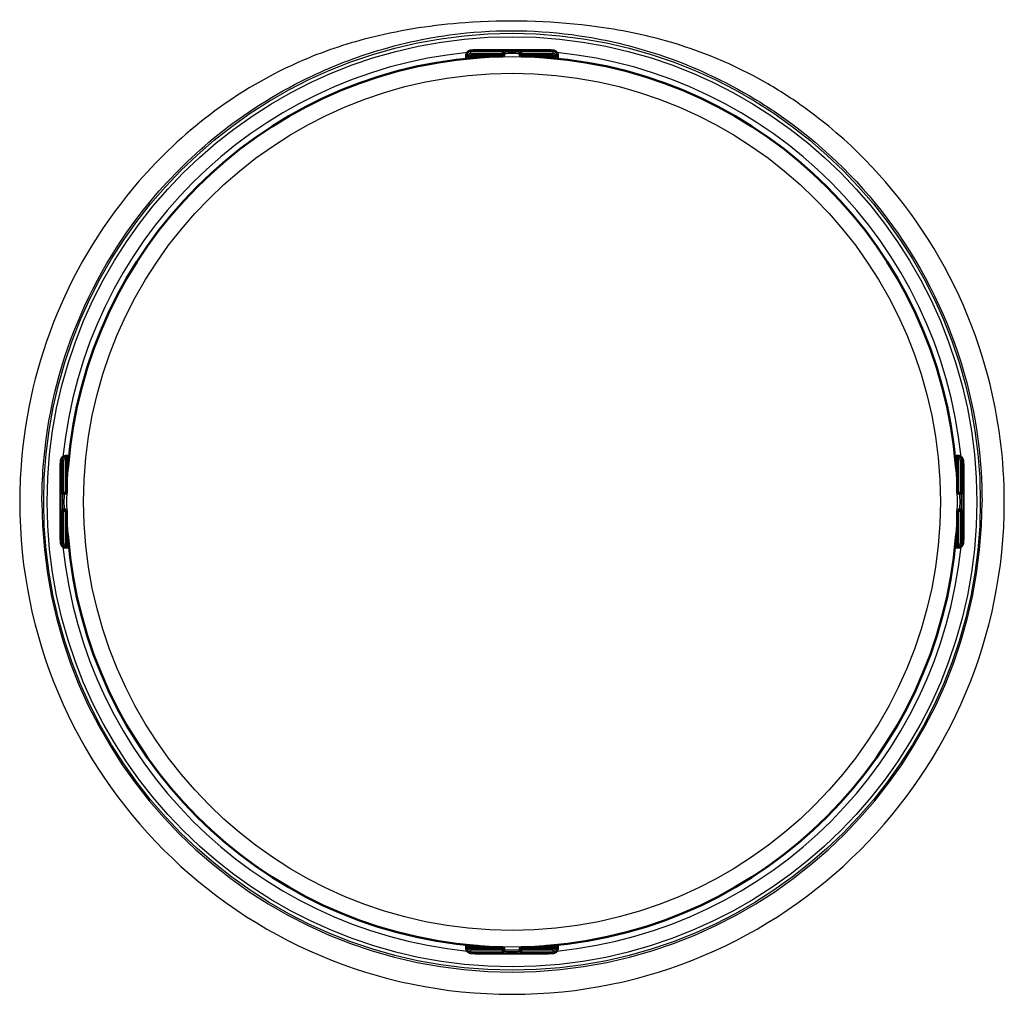
# Paper-space layout 'DT_5' of a CAD drawing. Units: millimetres. Extents: x 0 to 2100, y 0 to 2970.
# Drawn here: x 694 to 819, y 1825 to 1949 of the extents above; entities that cross this region are included whole.
import ezdxf

# ---------------------------------------------------------------- set-up
doc = ezdxf.new("R2010")
doc.units = ezdxf.units.MM
doc.header["$LTSCALE"] = 10
doc.layers.add('Visible Edges(ISO)', color=7, linetype='Continuous', lineweight=50)
doc.layers.add('Visible Tangent Edges(ISO)', color=7, linetype='Continuous', lineweight=25)

psp = doc.layouts.new('DT_5')

# ---------------------------------------------------------------- linework, layer by layer
at = {"layer": 'Visible Edges(ISO)'}
for p, q in [((750.381, 1944.753), (750.381, 1944.654)), ((750.381, 1944.654), (750.381, 1944.327)), ((750.435, 1944.801), (750.435, 1944.854)), ((755.012, 1944.601), (750.635, 1944.601)), ((751.841, 1944.601), (751.841, 1944.46)), ((751.881, 1945.401), (760.543, 1945.401)), ((755.212, 1945.001), (755.212, 1945.121)), ((755.212, 1944.801), (755.212, 1945.001)), ((757.212, 1945.121), (757.212, 1945.001)), ((757.212, 1945.001), (757.212, 1944.801)), ((761.789, 1944.601), (757.412, 1944.601)), ((760.583, 1944.601), (760.583, 1944.46)), ((761.989, 1944.854), (761.989, 1944.801)), ((762.043, 1944.654), (762.043, 1944.753)), ((762.043, 1944.327), (762.043, 1944.654)), ((699.412, 1893.779), (699.36, 1893.779)), ((699.56, 1893.832), (699.46, 1893.832)), ((699.887, 1893.832), (699.56, 1893.832)), ((699.612, 1889.202), (699.612, 1893.579)), ((812.864, 1893.832), (812.537, 1893.832)), ((812.812, 1889.202), (812.812, 1893.579)), ((812.964, 1893.832), (812.864, 1893.832)), ((813.012, 1893.779), (813.064, 1893.779)), ((698.813, 1892.332), (698.813, 1883.671)), ((699.754, 1892.373), (699.612, 1892.373)), ((812.812, 1892.373), (812.67, 1892.373)), ((813.611, 1892.332), (813.611, 1883.671)), ((699.092, 1889.002), (699.212, 1889.002)), ((699.212, 1889.002), (699.412, 1889.002)), ((813.012, 1889.002), (813.211, 1889.002)), ((813.211, 1889.002), (813.332, 1889.002)), ((699.212, 1887.002), (699.092, 1887.002)), ((699.412, 1887.002), (699.212, 1887.002)), ((813.211, 1887.002), (813.012, 1887.002)), ((813.332, 1887.002), (813.211, 1887.002)), ((699.612, 1882.425), (699.612, 1886.802)), ((812.812, 1882.425), (812.812, 1886.802)), ((699.754, 1883.63), (699.612, 1883.63)), ((812.812, 1883.63), (812.67, 1883.63)), ((699.36, 1882.225), (699.412, 1882.225)), ((699.46, 1882.171), (699.56, 1882.171)), ((699.56, 1882.171), (699.887, 1882.171)), ((812.537, 1882.171), (812.864, 1882.171)), ((812.864, 1882.171), (812.964, 1882.171)), ((813.064, 1882.225), (813.012, 1882.225)), ((750.381, 1831.677), (750.381, 1831.349)), ((750.381, 1831.349), (750.381, 1831.25)), ((750.435, 1831.202), (750.435, 1831.15)), ((755.012, 1831.402), (750.635, 1831.402)), ((751.841, 1831.544), (751.841, 1831.402)), ((751.881, 1830.603), (760.543, 1830.603)), ((755.212, 1831.002), (755.212, 1831.202)), ((755.212, 1830.882), (755.212, 1831.002)), ((757.212, 1831.202), (757.212, 1831.002)), ((757.212, 1831.002), (757.212, 1830.882)), ((761.789, 1831.402), (757.412, 1831.402)), ((760.583, 1831.544), (760.583, 1831.402)), ((761.989, 1831.15), (761.989, 1831.202)), ((762.043, 1831.349), (762.043, 1831.677)), ((762.043, 1831.25), (762.043, 1831.349))]:
    psp.add_line(p, q, dxfattribs=at)
for centre, radius, start, end in [((756.212, 1888.002), 56.626, 94.54627, 175.45373), ((750.635, 1944.801), 0.2, 180, 270), ((755.012, 1944.801), 0.2, 270, 0), ((757.412, 1944.801), 0.2, 180, 270), ((756.212, 1888.002), 56.626, 4.54627, 85.45373), ((761.789, 1944.801), 0.2, 270, 0), ((699.412, 1893.579), 0.2, 0, 90), ((813.012, 1893.579), 0.2, 90, 180), ((699.412, 1889.202), 0.2, 270, 0), ((813.012, 1889.202), 0.2, 180, 270), ((699.412, 1886.802), 0.2, 0, 90), ((813.012, 1886.802), 0.2, 90, 180), ((756.212, 1888.002), 56.626, 184.54627, 265.45373), ((756.212, 1888.002), 56.626, 274.54627, 355.45373), ((699.412, 1882.425), 0.2, 270, 0), ((813.012, 1882.425), 0.2, 180, 270), ((750.635, 1831.202), 0.2, 90, 180), ((755.012, 1831.202), 0.2, 0, 90), ((757.412, 1831.202), 0.2, 90, 180), ((761.789, 1831.202), 0.2, 0, 90)]:
    psp.add_arc(centre, radius, start, end, dxfattribs=at)
for centre, major_axis, ratio, start_param, end_param in [((750.981, 1944.654), (-0.6, 0), 0.9986295, 5.7595865, 6.2831853), ((750.635, 1944.854), (-0.2, 0), 0.9986295, 5.7595865, 6.2831853), ((761.789, 1944.854), (0.173, 0.1), 0.9993145, 5.7595865, 6.2831853), ((761.443, 1944.654), (0.6, 0), 0.9986295, 0, 0.5235988), ((699.56, 1893.232), (0, 0.6), 0.9986295, 0, 0.5235988), ((699.36, 1893.579), (-0.1, 0.173), 0.9993145, 5.7595865, 6.2831853), ((812.864, 1893.232), (0, 0.6), 0.9986295, 5.7595865, 6.2831853), ((813.064, 1893.579), (0, 0.2), 0.9986295, 5.7595865, 6.2831853), ((699.36, 1882.425), (0, -0.2), 0.9986295, 5.7595865, 6.2831853), ((699.56, 1882.771), (0, -0.6), 0.9986295, 5.7595865, 6.2831853), ((812.864, 1882.771), (0, -0.6), 0.9986295, 0, 0.5235988), ((813.064, 1882.425), (0.1, -0.173), 0.9993145, 5.7595865, 6.2831853), ((750.981, 1831.349), (-0.6, 0), 0.9986295, 0, 0.5235988), ((750.635, 1831.15), (-0.173, -0.1), 0.9993145, 5.7595865, 6.2831853), ((761.443, 1831.349), (0.6, 0), 0.9986295, 5.7595865, 6.2831853), ((761.789, 1831.15), (0.2, 0), 0.9986295, 5.7595865, 6.2831853)]:
    psp.add_ellipse(centre, major_axis=major_axis, ratio=ratio, start_param=start_param, end_param=end_param, dxfattribs=at)
for points, knots in [([(750.381, 1944.753), (750.381, 1944.819), (750.392, 1944.885), (750.434, 1945.007), (750.464, 1945.065), (750.541, 1945.167), (750.588, 1945.213), (750.664, 1945.266), (750.69, 1945.281), (750.737, 1945.305), (750.76, 1945.314), (750.815, 1945.335), (750.847, 1945.344), (750.9, 1945.356), (750.923, 1945.359), (750.995, 1945.37), (751.045, 1945.375), (751.162, 1945.383), (751.229, 1945.387), (751.4, 1945.394), (751.513, 1945.397), (751.711, 1945.4), (751.797, 1945.401), (751.881, 1945.401)], [0, 0, 0, 0, 0.0196573, 0.0196573, 0.03895142, 0.03895142, 0.05823465, 0.05823465, 0.06738272, 0.06738272, 0.07529659, 0.07529659, 0.08790625, 0.08790625, 0.09967294, 0.09967294, 0.12689063, 0.12689063, 0.15433077, 0.15433077, 0.19062796, 0.19062796, 0.21603617, 0.21603617, 0.21603617, 0.21603617]), ([(751.723, 1944.449), (751.765, 1944.453), (751.806, 1944.456), (751.884, 1944.464), (751.921, 1944.467), (751.987, 1944.475), (752.015, 1944.479), (752.059, 1944.485), (752.076, 1944.488), (752.087, 1944.49), (752.089, 1944.491), (752.09, 1944.491), (752.09, 1944.491), (752.09, 1944.491)], [0, 0, 0, 0, 0.012563017, 0.012563017, 0.025126033, 0.025126033, 0.037514539, 0.037514539, 0.049084071, 0.049084071, 0.052984347, 0.052984347, 0.053534846, 0.053534846, 0.053534846, 0.053534846]), ([(760.334, 1944.491), (760.334, 1944.491), (760.335, 1944.491), (760.341, 1944.489), (760.348, 1944.488), (760.371, 1944.484), (760.39, 1944.481), (760.438, 1944.475), (760.468, 1944.471), (760.537, 1944.464), (760.576, 1944.46), (760.643, 1944.454), (760.672, 1944.452), (760.7, 1944.449)], [0.019765287, 0.019765287, 0.019765287, 0.019765287, 0.022905793, 0.022905793, 0.029801543, 0.029801543, 0.040160222, 0.040160222, 0.052161782, 0.052161782, 0.064649813, 0.064649813, 0.073300466, 0.073300466, 0.073300466, 0.073300466]), ([(760.543, 1945.401), (760.647, 1945.401), (760.752, 1945.4), (760.948, 1945.396), (761.041, 1945.393), (761.209, 1945.386), (761.285, 1945.382), (761.388, 1945.374), (761.422, 1945.37), (761.481, 1945.363), (761.506, 1945.359), (761.554, 1945.349), (761.575, 1945.344), (761.633, 1945.327), (761.673, 1945.312), (761.744, 1945.275), (761.776, 1945.255), (761.846, 1945.202), (761.882, 1945.166), (761.952, 1945.077), (761.983, 1945.021), (762.027, 1944.903), (762.04, 1944.838), (762.042, 1944.767), (762.043, 1944.76), (762.043, 1944.753)], [0, 0, 0, 0, 0.03125424, 0.03125424, 0.06205631, 0.06205631, 0.09385377, 0.09385377, 0.11215263, 0.11215263, 0.12586969, 0.12586969, 0.1351267, 0.1351267, 0.14902565, 0.14902565, 0.16060251, 0.16060251, 0.17588251, 0.17588251, 0.19469409, 0.19469409, 0.2139782, 0.2139782, 0.21605307, 0.21605307, 0.21605307, 0.21605307]), ([(698.813, 1892.332), (698.813, 1892.436), (698.814, 1892.542), (698.818, 1892.738), (698.82, 1892.831), (698.827, 1892.999), (698.831, 1893.075), (698.84, 1893.178), (698.843, 1893.212), (698.851, 1893.271), (698.855, 1893.296), (698.865, 1893.344), (698.87, 1893.365), (698.887, 1893.423), (698.902, 1893.463), (698.938, 1893.534), (698.958, 1893.566), (699.012, 1893.636), (699.048, 1893.672), (699.137, 1893.742), (699.192, 1893.773), (699.311, 1893.817), (699.375, 1893.83), (699.446, 1893.832), (699.453, 1893.832), (699.46, 1893.832)], [0, 0, 0, 0, 0.03125424, 0.03125424, 0.06205631, 0.06205631, 0.09385377, 0.09385377, 0.11215263, 0.11215263, 0.12586969, 0.12586969, 0.1351267, 0.1351267, 0.14902565, 0.14902565, 0.16060251, 0.16060251, 0.17588251, 0.17588251, 0.19469409, 0.19469409, 0.2139782, 0.2139782, 0.21605307, 0.21605307, 0.21605307, 0.21605307]), ([(812.964, 1893.832), (813.029, 1893.832), (813.095, 1893.821), (813.218, 1893.78), (813.276, 1893.749), (813.378, 1893.672), (813.423, 1893.625), (813.476, 1893.549), (813.491, 1893.524), (813.515, 1893.476), (813.525, 1893.454), (813.545, 1893.398), (813.554, 1893.366), (813.566, 1893.313), (813.57, 1893.291), (813.58, 1893.218), (813.585, 1893.169), (813.594, 1893.052), (813.597, 1892.985), (813.604, 1892.813), (813.607, 1892.701), (813.61, 1892.502), (813.611, 1892.417), (813.611, 1892.332)], [0, 0, 0, 0, 0.0196573, 0.0196573, 0.03895142, 0.03895142, 0.05823465, 0.05823465, 0.06738272, 0.06738272, 0.07529659, 0.07529659, 0.08790625, 0.08790625, 0.09967294, 0.09967294, 0.12689063, 0.12689063, 0.15433077, 0.15433077, 0.19062796, 0.19062796, 0.21603617, 0.21603617, 0.21603617, 0.21603617]), ([(699.722, 1892.124), (699.722, 1892.124), (699.723, 1892.125), (699.724, 1892.131), (699.726, 1892.138), (699.73, 1892.161), (699.732, 1892.18), (699.739, 1892.228), (699.742, 1892.258), (699.75, 1892.327), (699.753, 1892.366), (699.759, 1892.433), (699.762, 1892.462), (699.764, 1892.49)], [0.019765287, 0.019765287, 0.019765287, 0.019765287, 0.022905793, 0.022905793, 0.029801543, 0.029801543, 0.040160222, 0.040160222, 0.052161782, 0.052161782, 0.064649813, 0.064649813, 0.073300466, 0.073300466, 0.073300466, 0.073300466]), ([(812.66, 1892.49), (812.663, 1892.449), (812.667, 1892.408), (812.674, 1892.329), (812.678, 1892.292), (812.685, 1892.227), (812.689, 1892.198), (812.695, 1892.154), (812.698, 1892.138), (812.701, 1892.126), (812.701, 1892.124), (812.701, 1892.124), (812.701, 1892.124), (812.701, 1892.124)], [0, 0, 0, 0, 0.012563017, 0.012563017, 0.025126033, 0.025126033, 0.037514539, 0.037514539, 0.049084071, 0.049084071, 0.052984347, 0.052984347, 0.053534846, 0.053534846, 0.053534846, 0.053534846]), ([(699.46, 1882.171), (699.395, 1882.171), (699.329, 1882.182), (699.206, 1882.223), (699.148, 1882.254), (699.046, 1882.331), (699.001, 1882.378), (698.948, 1882.454), (698.933, 1882.479), (698.909, 1882.527), (698.899, 1882.549), (698.878, 1882.605), (698.87, 1882.637), (698.858, 1882.69), (698.854, 1882.712), (698.843, 1882.785), (698.839, 1882.835), (698.83, 1882.951), (698.827, 1883.018), (698.82, 1883.19), (698.817, 1883.302), (698.814, 1883.501), (698.813, 1883.586), (698.813, 1883.671)], [0, 0, 0, 0, 0.0196573, 0.0196573, 0.03895142, 0.03895142, 0.05823465, 0.05823465, 0.06738272, 0.06738272, 0.07529659, 0.07529659, 0.08790625, 0.08790625, 0.09967294, 0.09967294, 0.12689063, 0.12689063, 0.15433077, 0.15433077, 0.19062796, 0.19062796, 0.21603617, 0.21603617, 0.21603617, 0.21603617]), ([(699.764, 1883.513), (699.761, 1883.555), (699.757, 1883.596), (699.75, 1883.674), (699.746, 1883.711), (699.739, 1883.776), (699.735, 1883.805), (699.729, 1883.849), (699.726, 1883.865), (699.723, 1883.877), (699.723, 1883.879), (699.722, 1883.879), (699.722, 1883.879), (699.722, 1883.879)], [0, 0, 0, 0, 0.012563017, 0.012563017, 0.025126033, 0.025126033, 0.037514539, 0.037514539, 0.049084071, 0.049084071, 0.052984347, 0.052984347, 0.053534846, 0.053534846, 0.053534846, 0.053534846]), ([(812.701, 1883.879), (812.701, 1883.879), (812.701, 1883.878), (812.7, 1883.873), (812.698, 1883.865), (812.694, 1883.842), (812.691, 1883.824), (812.685, 1883.776), (812.681, 1883.745), (812.674, 1883.676), (812.67, 1883.638), (812.664, 1883.57), (812.662, 1883.542), (812.66, 1883.513)], [0.019765287, 0.019765287, 0.019765287, 0.019765287, 0.022905793, 0.022905793, 0.029801543, 0.029801543, 0.040160222, 0.040160222, 0.052161782, 0.052161782, 0.064649813, 0.064649813, 0.073300466, 0.073300466, 0.073300466, 0.073300466]), ([(813.611, 1883.671), (813.611, 1883.567), (813.61, 1883.461), (813.606, 1883.265), (813.604, 1883.172), (813.597, 1883.004), (813.592, 1882.928), (813.584, 1882.826), (813.581, 1882.791), (813.573, 1882.732), (813.569, 1882.707), (813.559, 1882.659), (813.554, 1882.638), (813.537, 1882.58), (813.522, 1882.54), (813.486, 1882.469), (813.465, 1882.437), (813.412, 1882.368), (813.376, 1882.331), (813.287, 1882.261), (813.231, 1882.23), (813.113, 1882.186), (813.048, 1882.174), (812.977, 1882.171), (812.971, 1882.171), (812.964, 1882.171)], [0, 0, 0, 0, 0.03125424, 0.03125424, 0.06205631, 0.06205631, 0.09385377, 0.09385377, 0.11215263, 0.11215263, 0.12586969, 0.12586969, 0.1351267, 0.1351267, 0.14902565, 0.14902565, 0.16060251, 0.16060251, 0.17588251, 0.17588251, 0.19469409, 0.19469409, 0.2139782, 0.2139782, 0.21605307, 0.21605307, 0.21605307, 0.21605307]), ([(751.881, 1830.603), (751.777, 1830.603), (751.672, 1830.604), (751.476, 1830.607), (751.382, 1830.61), (751.214, 1830.617), (751.138, 1830.621), (751.036, 1830.63), (751.002, 1830.633), (750.943, 1830.641), (750.917, 1830.645), (750.87, 1830.654), (750.849, 1830.659), (750.791, 1830.676), (750.751, 1830.691), (750.679, 1830.728), (750.647, 1830.748), (750.578, 1830.802), (750.541, 1830.838), (750.472, 1830.926), (750.44, 1830.982), (750.397, 1831.101), (750.384, 1831.165), (750.381, 1831.236), (750.381, 1831.243), (750.381, 1831.25)], [0, 0, 0, 0, 0.03125424, 0.03125424, 0.06205631, 0.06205631, 0.09385377, 0.09385377, 0.11215263, 0.11215263, 0.12586969, 0.12586969, 0.1351267, 0.1351267, 0.14902565, 0.14902565, 0.16060251, 0.16060251, 0.17588251, 0.17588251, 0.19469409, 0.19469409, 0.2139782, 0.2139782, 0.21605307, 0.21605307, 0.21605307, 0.21605307]), ([(752.09, 1831.512), (752.09, 1831.512), (752.089, 1831.512), (752.083, 1831.514), (752.076, 1831.515), (752.053, 1831.519), (752.034, 1831.522), (751.986, 1831.528), (751.955, 1831.532), (751.887, 1831.539), (751.848, 1831.543), (751.78, 1831.549), (751.752, 1831.552), (751.723, 1831.554)], [0.019765287, 0.019765287, 0.019765287, 0.019765287, 0.022905793, 0.022905793, 0.029801543, 0.029801543, 0.040160222, 0.040160222, 0.052161782, 0.052161782, 0.064649813, 0.064649813, 0.073300466, 0.073300466, 0.073300466, 0.073300466]), ([(760.7, 1831.554), (760.659, 1831.551), (760.618, 1831.547), (760.54, 1831.54), (760.503, 1831.536), (760.437, 1831.528), (760.409, 1831.525), (760.365, 1831.518), (760.348, 1831.515), (760.337, 1831.513), (760.335, 1831.512), (760.334, 1831.512), (760.334, 1831.512), (760.334, 1831.512)], [0, 0, 0, 0, 0.012563017, 0.012563017, 0.025126033, 0.025126033, 0.037514539, 0.037514539, 0.049084071, 0.049084071, 0.052984347, 0.052984347, 0.053534846, 0.053534846, 0.053534846, 0.053534846]), ([(762.043, 1831.25), (762.043, 1831.185), (762.032, 1831.118), (761.99, 1830.996), (761.959, 1830.938), (761.883, 1830.836), (761.835, 1830.791), (761.76, 1830.738), (761.734, 1830.723), (761.687, 1830.698), (761.664, 1830.689), (761.609, 1830.668), (761.577, 1830.66), (761.524, 1830.648), (761.501, 1830.644), (761.429, 1830.633), (761.379, 1830.629), (761.262, 1830.62), (761.195, 1830.616), (761.024, 1830.609), (760.911, 1830.606), (760.713, 1830.603), (760.627, 1830.603), (760.543, 1830.603)], [0, 0, 0, 0, 0.0196573, 0.0196573, 0.03895142, 0.03895142, 0.05823465, 0.05823465, 0.06738272, 0.06738272, 0.07529659, 0.07529659, 0.08790625, 0.08790625, 0.09967294, 0.09967294, 0.12689063, 0.12689063, 0.15433077, 0.15433077, 0.19062796, 0.19062796, 0.21603617, 0.21603617, 0.21603617, 0.21603617])]:
    psp.add_open_spline(points, degree=3, knots=knots, dxfattribs=at)
at = {"layer": 'Visible Tangent Edges(ISO)'}
for p, q in [((750.462, 1944.901), (750.462, 1944.954)), ((750.635, 1944.791), (750.635, 1944.601)), ((755.012, 1944.791), (750.635, 1944.791)), ((750.981, 1945.201), (750.981, 1945.353)), ((750.981, 1944.991), (750.981, 1945.201)), ((755.012, 1945.201), (750.981, 1945.201)), ((750.981, 1944.991), (755.012, 1944.991)), ((751.441, 1944.601), (751.441, 1944.426)), ((751.723, 1944.449), (751.723, 1944.449)), ((751.881, 1945.401), (751.881, 1945.4)), ((751.881, 1945.4), (760.543, 1945.4)), ((755.012, 1945.321), (755.012, 1945.201)), ((755.012, 1944.991), (755.012, 1945.201)), ((755.012, 1944.991), (755.012, 1944.791)), ((755.012, 1944.601), (755.012, 1944.791)), ((757.412, 1945.201), (757.412, 1945.321)), ((757.412, 1945.201), (757.412, 1944.991)), ((761.443, 1945.201), (757.412, 1945.201)), ((757.412, 1944.791), (757.412, 1944.991)), ((757.412, 1944.991), (761.443, 1944.991)), ((757.412, 1944.791), (757.412, 1944.601)), ((761.789, 1944.791), (757.412, 1944.791)), ((760.543, 1945.401), (760.543, 1945.4)), ((760.7, 1944.449), (760.7, 1944.449)), ((760.983, 1944.601), (760.983, 1944.426)), ((761.443, 1945.353), (761.443, 1945.201)), ((761.443, 1944.991), (761.443, 1945.201)), ((761.789, 1944.601), (761.789, 1944.791)), ((761.962, 1944.954), (761.962, 1944.901)), ((698.861, 1893.232), (699.013, 1893.232)), ((699.013, 1893.232), (699.223, 1893.232)), ((699.013, 1893.232), (699.013, 1889.202)), ((699.223, 1889.202), (699.223, 1893.232)), ((699.26, 1893.752), (699.312, 1893.752)), ((699.612, 1893.579), (699.423, 1893.579)), ((699.423, 1893.579), (699.423, 1889.202)), ((813.001, 1893.579), (812.812, 1893.579)), ((813.001, 1889.202), (813.001, 1893.579)), ((813.111, 1893.752), (813.164, 1893.752)), ((813.201, 1893.232), (813.411, 1893.232)), ((813.201, 1893.232), (813.201, 1889.202)), ((813.411, 1889.202), (813.411, 1893.232)), ((813.411, 1893.232), (813.563, 1893.232)), ((698.814, 1892.332), (698.813, 1892.332)), ((698.814, 1883.671), (698.814, 1892.332)), ((699.787, 1892.773), (699.612, 1892.773)), ((699.764, 1892.49), (699.764, 1892.49)), ((812.812, 1892.773), (812.636, 1892.773)), ((812.66, 1892.49), (812.66, 1892.49)), ((813.61, 1892.332), (813.61, 1883.671)), ((813.611, 1892.332), (813.61, 1892.332)), ((699.013, 1889.202), (698.892, 1889.202)), ((699.013, 1889.202), (699.223, 1889.202)), ((699.423, 1889.202), (699.223, 1889.202)), ((699.423, 1889.202), (699.612, 1889.202)), ((812.812, 1889.202), (813.001, 1889.202)), ((813.201, 1889.202), (813.001, 1889.202)), ((813.201, 1889.202), (813.411, 1889.202)), ((813.531, 1889.202), (813.411, 1889.202)), ((698.892, 1886.802), (699.013, 1886.802)), ((699.223, 1886.802), (699.013, 1886.802)), ((699.013, 1886.802), (699.013, 1882.771)), ((699.223, 1886.802), (699.423, 1886.802)), ((699.223, 1882.771), (699.223, 1886.802)), ((699.612, 1886.802), (699.423, 1886.802)), ((699.423, 1886.802), (699.423, 1882.425)), ((813.001, 1886.802), (812.812, 1886.802)), ((813.001, 1886.802), (813.201, 1886.802)), ((813.001, 1882.425), (813.001, 1886.802)), ((813.411, 1886.802), (813.201, 1886.802)), ((813.201, 1886.802), (813.201, 1882.771)), ((813.411, 1882.771), (813.411, 1886.802)), ((813.411, 1886.802), (813.531, 1886.802)), ((698.814, 1883.671), (698.813, 1883.671)), ((699.787, 1883.23), (699.612, 1883.23)), ((699.764, 1883.513), (699.764, 1883.513)), ((812.812, 1883.23), (812.636, 1883.23)), ((812.66, 1883.513), (812.66, 1883.513)), ((813.611, 1883.671), (813.61, 1883.671)), ((699.013, 1882.771), (698.861, 1882.771)), ((699.013, 1882.771), (699.223, 1882.771)), ((699.312, 1882.251), (699.26, 1882.251)), ((699.423, 1882.425), (699.612, 1882.425)), ((812.812, 1882.425), (813.001, 1882.425)), ((813.164, 1882.251), (813.111, 1882.251)), ((813.201, 1882.771), (813.411, 1882.771)), ((813.563, 1882.771), (813.411, 1882.771)), ((750.462, 1831.05), (750.462, 1831.102)), ((750.635, 1831.402), (750.635, 1831.212)), ((750.635, 1831.212), (755.012, 1831.212)), ((750.981, 1830.802), (750.981, 1831.013)), ((755.012, 1831.013), (750.981, 1831.013)), ((750.981, 1830.802), (755.012, 1830.802)), ((750.981, 1830.651), (750.981, 1830.802)), ((751.441, 1831.577), (751.441, 1831.402)), ((751.723, 1831.554), (751.723, 1831.554)), ((760.543, 1830.604), (751.881, 1830.604)), ((751.881, 1830.604), (751.881, 1830.603)), ((755.012, 1831.212), (755.012, 1831.402)), ((755.012, 1831.212), (755.012, 1831.013)), ((755.012, 1830.802), (755.012, 1831.013)), ((755.012, 1830.802), (755.012, 1830.682)), ((757.412, 1831.402), (757.412, 1831.212)), ((757.412, 1831.013), (757.412, 1831.212)), ((757.412, 1831.212), (761.789, 1831.212)), ((757.412, 1831.013), (757.412, 1830.802)), ((761.443, 1831.013), (757.412, 1831.013)), ((757.412, 1830.682), (757.412, 1830.802)), ((757.412, 1830.802), (761.443, 1830.802)), ((760.543, 1830.604), (760.543, 1830.603)), ((760.7, 1831.554), (760.7, 1831.554)), ((760.983, 1831.577), (760.983, 1831.402)), ((761.443, 1830.802), (761.443, 1831.013)), ((761.443, 1830.802), (761.443, 1830.651)), ((761.789, 1831.212), (761.789, 1831.402)), ((761.962, 1831.102), (761.962, 1831.05))]:
    psp.add_line(p, q, dxfattribs=at)
for radius in [59.548, 59.114, 56.606, 54.484]:
    psp.add_circle((756.212, 1888.002), radius, dxfattribs=at)
for radius, start, end in [(57.386, 95.72016, 174.27984), (56.626, 94.54627, 175.45373), (56.626, 4.54627, 85.45373), (57.386, 5.72016, 84.27984), (62.603, 180, 0), (59.771, 180, 0), (56.626, 184.54627, 265.45373), (56.626, 274.54627, 355.45373), (57.386, 185.72016, 264.27984), (57.386, 275.72016, 354.27984)]:
    psp.add_arc((756.212, 1888.002), radius, start, end, dxfattribs=at)
for centre, major_axis, ratio, start_param, end_param in [((750.981, 1944.753), (-0.6, 0), 0.9986295, 4.712389, 6.2831853), ((750.635, 1944.801), (-0.2, 0), 0.9986295, 5.7595865, 6.2831853), ((750.981, 1944.602), (-0.6, 0), 0.9986295, 4.712389, 5.7595865), ((750.635, 1944.801), (-0.173, 0.1), 0.0453243, 0.0261979, 1.5969942), ((750.981, 1944.591), (0.4, 0), 0.9986295, 1.5707963, 2.6179939), ((751.881, 1945.353), (-0.9, 0), 0.052336, 4.712389, 6.2831853), ((752.115, 1944.405), (0.012, 0.0993), 0.9645145, 0.1995413, 0.7680405), ((756.212, 1945.321), (1.2, 0), 0.052336, 0, 3.1415927), ((755.012, 1945.121), (0.2, 0), 0.9986295, 0, 1.5707963), ((755.012, 1945.001), (0.2, 0), 0.9986295, 0, 1.5707963), ((755.012, 1945.001), (0.2, 0), 0.052336, 4.712389, 6.2831853), ((755.012, 1944.801), (0.2, 0), 0.052336, 4.712389, 6.2831853), ((756.212, 1945.121), (-1, 0), 0.052336, 3.1415927, 6.2831853), ((756.212, 1944.922), (1, 0), 0.052336, 0, 3.1415927), ((757.412, 1945.121), (-0.2, 0), 0.9986295, 4.712389, 6.2831853), ((757.412, 1945.001), (-0.2, 0), 0.9986295, 4.712389, 6.2831853), ((757.412, 1945.001), (-0.2, 0), 0.052336, 0, 1.5707963), ((757.412, 1944.801), (-0.2, 0), 0.052336, 0, 1.5707963), ((760.309, 1944.405), (-0.012, 0.0993), 0.9645145, 5.5149018, 6.083644), ((760.543, 1945.353), (0.9, 0), 0.052336, 0, 1.5707963), ((761.443, 1944.753), (0.6, 0), 0.9986295, 0, 1.5707963), ((761.443, 1944.602), (-0.6, 0), 0.9986295, 3.6651914, 4.712389), ((761.443, 1944.591), (0.4, 0), 0.9986295, 0.5235988, 1.5707963), ((761.789, 1944.801), (0.173, 0.1), 0.0453243, 4.6861911, 6.2569874), ((761.789, 1944.801), (0.173, 0.1), 0.9993145, 5.7595865, 6.2831853), ((698.861, 1892.332), (0, 0.9), 0.052336, 0, 1.5707963), ((699.46, 1893.232), (0, 0.6), 0.9986295, 0, 1.5707963), ((699.612, 1893.232), (0, -0.6), 0.9986295, 3.6651914, 4.712389), ((699.622, 1893.232), (0, 0.4), 0.9986295, 0.5235988, 1.5707963), ((699.412, 1893.579), (-0.1, 0.173), 0.9993145, 5.7595865, 6.2831853), ((699.412, 1893.579), (-0.1, 0.173), 0.0453243, 4.6861911, 6.2569874), ((812.964, 1893.232), (0, 0.6), 0.9986295, 4.712389, 6.2831853), ((813.012, 1893.579), (0.1, 0.173), 0.0453243, 0.0261979, 1.5969942), ((812.801, 1893.232), (0, -0.4), 0.9986295, 1.5707963, 2.6179939), ((813.012, 1893.579), (0, 0.2), 0.9986295, 5.7595865, 6.2831853), ((812.812, 1893.232), (0, 0.6), 0.9986295, 4.712389, 5.7595865), ((813.563, 1892.332), (0, 0.9), 0.052336, 4.712389, 6.2831853), ((699.808, 1892.099), (-0.0993, -0.012), 0.9645145, 5.5149018, 6.083644), ((812.616, 1892.099), (0.0993, -0.012), 0.9645145, 0.1995413, 0.7680405), ((698.892, 1888.002), (0, 1.2), 0.052336, 0, 3.1415927), ((699.092, 1889.202), (0, -0.2), 0.9986295, 4.712389, 6.2831853), ((699.212, 1889.202), (0, -0.2), 0.9986295, 4.712389, 6.2831853), ((699.092, 1888.002), (0, -1), 0.052336, 3.1415927, 6.2831853), ((699.212, 1889.202), (0, -0.2), 0.052336, 0, 1.5707963), ((699.292, 1888.002), (0, 1), 0.052336, 0, 3.1415927), ((699.412, 1889.202), (0, -0.2), 0.052336, 0, 1.5707963), ((813.012, 1889.202), (0, -0.2), 0.052336, 4.712389, 6.2831853), ((813.132, 1888.002), (0, -1), 0.052336, 0, 3.1415927), ((813.211, 1889.202), (0, -0.2), 0.052336, 4.712389, 6.2831853), ((813.211, 1889.202), (0, -0.2), 0.9986295, 0, 1.5707963), ((813.332, 1889.202), (0, -0.2), 0.9986295, 0, 1.5707963), ((813.332, 1888.002), (0, 1), 0.052336, 3.1415927, 6.2831853), ((813.531, 1888.002), (0, -1.2), 0.052336, 0, 3.1415927), ((699.092, 1886.802), (0, 0.2), 0.9986295, 0, 1.5707963), ((699.212, 1886.802), (0, 0.2), 0.9986295, 0, 1.5707963), ((699.212, 1886.802), (0, 0.2), 0.052336, 4.712389, 6.2831853), ((699.412, 1886.802), (0, 0.2), 0.052336, 4.712389, 6.2831853), ((813.012, 1886.802), (0, 0.2), 0.052336, 0, 1.5707963), ((813.211, 1886.802), (0, 0.2), 0.052336, 0, 1.5707963), ((813.211, 1886.802), (0, 0.2), 0.9986295, 4.712389, 6.2831853), ((813.332, 1886.802), (0, 0.2), 0.9986295, 4.712389, 6.2831853), ((698.861, 1883.671), (0, -0.9), 0.052336, 4.712389, 6.2831853), ((699.808, 1883.904), (-0.0993, 0.012), 0.9645145, 0.1995413, 0.7680405), ((812.616, 1883.904), (0.0993, 0.012), 0.9645145, 5.5149018, 6.083644), ((813.563, 1883.671), (0, -0.9), 0.052336, 0, 1.5707963), ((699.46, 1882.771), (0, -0.6), 0.9986295, 4.712389, 6.2831853), ((699.612, 1882.771), (0, -0.6), 0.9986295, 4.712389, 5.7595865), ((699.622, 1882.771), (0, 0.4), 0.9986295, 1.5707963, 2.6179939), ((699.412, 1882.425), (-0.1, -0.173), 0.0453243, 0.0261979, 1.5969942), ((699.412, 1882.425), (0, -0.2), 0.9986295, 5.7595865, 6.2831853), ((812.964, 1882.771), (0, -0.6), 0.9986295, 0, 1.5707963), ((812.801, 1882.771), (0, -0.4), 0.9986295, 0.5235988, 1.5707963), ((813.012, 1882.425), (0.1, -0.173), 0.0453243, 4.6861911, 6.2569874), ((813.012, 1882.425), (0.1, -0.173), 0.9993145, 5.7595865, 6.2831853), ((812.812, 1882.771), (0, 0.6), 0.9986295, 3.6651914, 4.712389), ((750.981, 1831.25), (-0.6, 0), 0.9986295, 0, 1.5707963), ((750.635, 1831.202), (-0.173, -0.1), 0.9993145, 5.7595865, 6.2831853), ((750.635, 1831.202), (-0.173, -0.1), 0.0453243, 4.6861911, 6.2569874), ((750.981, 1831.402), (0.6, 0), 0.9986295, 3.6651914, 4.712389), ((750.981, 1831.412), (-0.4, 0), 0.9986295, 0.5235988, 1.5707963), ((751.881, 1830.651), (-0.9, 0), 0.052336, 0, 1.5707963), ((752.115, 1831.598), (0.012, -0.0993), 0.9645145, 5.5149018, 6.083644), ((755.012, 1831.202), (0.2, 0), 0.052336, 0, 1.5707963), ((755.012, 1831.002), (0.2, 0), 0.052336, 0, 1.5707963), ((755.012, 1831.002), (0.2, 0), 0.9986295, 4.712389, 6.2831853), ((755.012, 1830.882), (0.2, 0), 0.9986295, 4.712389, 6.2831853), ((756.212, 1830.682), (-1.2, 0), 0.052336, 0, 3.1415927), ((756.212, 1831.082), (-1, 0), 0.052336, 0, 3.1415927), ((756.212, 1830.882), (1, 0), 0.052336, 3.1415927, 6.2831853), ((757.412, 1831.202), (-0.2, 0), 0.052336, 4.712389, 6.2831853), ((757.412, 1831.002), (-0.2, 0), 0.052336, 4.712389, 6.2831853), ((757.412, 1831.002), (-0.2, 0), 0.9986295, 0, 1.5707963), ((757.412, 1830.882), (-0.2, 0), 0.9986295, 0, 1.5707963), ((760.309, 1831.598), (-0.012, -0.0993), 0.9645145, 0.1995413, 0.7680405), ((760.543, 1830.651), (0.9, 0), 0.052336, 4.712389, 6.2831853), ((761.443, 1831.25), (0.6, 0), 0.9986295, 4.712389, 6.2831853), ((761.443, 1831.412), (-0.4, 0), 0.9986295, 1.5707963, 2.6179939), ((761.443, 1831.402), (0.6, 0), 0.9986295, 4.712389, 5.7595865), ((761.789, 1831.202), (0.173, -0.1), 0.0453243, 0.0261979, 1.5969942), ((761.789, 1831.202), (0.2, 0), 0.9986295, 5.7595865, 6.2831853)]:
    psp.add_ellipse(centre, major_axis=major_axis, ratio=ratio, start_param=start_param, end_param=end_param, dxfattribs=at)
for points, knots in [([(818.815, 1888.002), (818.815, 1893.353), (818.125, 1898.704), (814.906, 1910.952), (811.791, 1917.693), (803.73, 1929.214), (798.944, 1934.106), (791.86, 1939.217), (790.17, 1940.307), (784.42, 1943.597), (780.139, 1945.369), (772.552, 1947.483), (769.315, 1948.099), (760.81, 1949.158), (755.507, 1949.28), (746.292, 1948.595), (742.366, 1948.019), (735.549, 1946.347), (732.626, 1945.39), (725.518, 1942.366), (721.458, 1939.986), (714.475, 1934.671), (711.471, 1931.847), (704.418, 1923.731), (700.879, 1917.99), (695.814, 1905.737), (694.272, 1899.232), (693.667, 1891.102), (693.609, 1889.552), (693.609, 1888.002)], [0, 0, 0, 0, 1.6093811, 1.6093811, 3.8095532, 3.8095532, 5.8435725, 5.8435725, 6.4518, 6.4518, 7.8537637, 7.8537637, 8.8588592, 8.8588592, 10.4732022, 10.4732022, 11.6823078, 11.6823078, 12.6190708, 12.6190708, 14.0351897, 14.0351897, 15.2721414, 15.2721414, 17.2758928, 17.2758928, 19.2616323, 19.2616323, 19.7278693, 19.7278693, 19.7278693, 19.7278693]), ([(696.44, 1888.002), (696.44, 1889.482), (696.495, 1890.962), (697.073, 1898.725), (698.544, 1904.936), (703.366, 1916.647), (706.733, 1922.138), (713.436, 1929.944), (716.289, 1932.67), (722.918, 1937.866), (726.768, 1940.239), (733.522, 1943.425), (736.304, 1944.494), (742.821, 1946.459), (746.6, 1947.214), (755.518, 1948.1), (760.686, 1947.933), (768.887, 1946.584), (771.991, 1945.811), (779.232, 1943.386), (783.294, 1941.505), (788.752, 1938.199), (790.355, 1937.12), (797.079, 1932.105), (801.627, 1927.402), (809.291, 1916.36), (812.258, 1909.919), (815.325, 1898.22), (815.983, 1893.111), (815.983, 1888.002)], [-19.7278693, -19.7278693, -19.7278693, -19.7278693, -19.2616323, -19.2616323, -17.2758928, -17.2758928, -15.2721414, -15.2721414, -14.0351897, -14.0351897, -12.6190708, -12.6190708, -11.6823078, -11.6823078, -10.4732022, -10.4732022, -8.8588592, -8.8588592, -7.8537637, -7.8537637, -6.4518, -6.4518, -5.8435725, -5.8435725, -3.8095532, -3.8095532, -1.6093811, -1.6093811, 0, 0, 0, 0]), ([(751.723, 1944.449), (751.749, 1944.451), (751.775, 1944.454), (751.841, 1944.459), (751.881, 1944.463), (751.964, 1944.472), (752.006, 1944.477), (752.081, 1944.488), (752.109, 1944.493), (752.125, 1944.501), (752.121, 1944.503), (752.107, 1944.505)], [0, 0, 0, 0, 0.007791475, 0.007791475, 0.020257835, 0.020257835, 0.036464102, 0.036464102, 0.057532251, 0.057532251, 0.073300466, 0.073300466, 0.073300466, 0.073300466]), ([(760.316, 1944.505), (760.31, 1944.504), (760.305, 1944.503), (760.3, 1944.5), (760.304, 1944.497), (760.327, 1944.491), (760.35, 1944.487), (760.425, 1944.476), (760.482, 1944.469), (760.595, 1944.458), (760.648, 1944.453), (760.7, 1944.449)], [0, 0, 0, 0, 0.007791328, 0.007791328, 0.020257452, 0.020257452, 0.036463413, 0.036463413, 0.057531162, 0.057531162, 0.073300466, 0.073300466, 0.073300466, 0.073300466]), ([(699.709, 1892.106), (699.709, 1892.099), (699.71, 1892.095), (699.714, 1892.09), (699.716, 1892.094), (699.723, 1892.117), (699.727, 1892.14), (699.738, 1892.215), (699.744, 1892.272), (699.755, 1892.385), (699.76, 1892.438), (699.764, 1892.49)], [0, 0, 0, 0, 0.007791328, 0.007791328, 0.020257452, 0.020257452, 0.036463413, 0.036463413, 0.057531162, 0.057531162, 0.073300466, 0.073300466, 0.073300466, 0.073300466]), ([(812.66, 1892.49), (812.662, 1892.464), (812.664, 1892.438), (812.67, 1892.372), (812.673, 1892.333), (812.682, 1892.249), (812.687, 1892.208), (812.698, 1892.132), (812.703, 1892.104), (812.711, 1892.089), (812.713, 1892.092), (812.715, 1892.106)], [0, 0, 0, 0, 0.007791475, 0.007791475, 0.020257835, 0.020257835, 0.036464102, 0.036464102, 0.057532251, 0.057532251, 0.073300466, 0.073300466, 0.073300466, 0.073300466]), ([(699.764, 1883.513), (699.762, 1883.539), (699.76, 1883.565), (699.754, 1883.631), (699.75, 1883.671), (699.742, 1883.754), (699.737, 1883.796), (699.726, 1883.871), (699.72, 1883.899), (699.713, 1883.915), (699.71, 1883.911), (699.709, 1883.897)], [0, 0, 0, 0, 0.007791475, 0.007791475, 0.020257835, 0.020257835, 0.036464102, 0.036464102, 0.057532251, 0.057532251, 0.073300466, 0.073300466, 0.073300466, 0.073300466]), ([(812.715, 1883.897), (812.714, 1883.904), (812.713, 1883.908), (812.71, 1883.913), (812.708, 1883.91), (812.701, 1883.887), (812.697, 1883.863), (812.686, 1883.788), (812.679, 1883.731), (812.668, 1883.618), (812.664, 1883.566), (812.66, 1883.513)], [0, 0, 0, 0, 0.007791328, 0.007791328, 0.020257452, 0.020257452, 0.036463413, 0.036463413, 0.057531162, 0.057531162, 0.073300466, 0.073300466, 0.073300466, 0.073300466]), ([(752.107, 1831.498), (752.114, 1831.499), (752.119, 1831.5), (752.123, 1831.503), (752.12, 1831.506), (752.097, 1831.512), (752.073, 1831.517), (751.999, 1831.527), (751.941, 1831.534), (751.828, 1831.545), (751.776, 1831.55), (751.723, 1831.554)], [0, 0, 0, 0, 0.007791328, 0.007791328, 0.020257452, 0.020257452, 0.036463413, 0.036463413, 0.057531162, 0.057531162, 0.073300466, 0.073300466, 0.073300466, 0.073300466]), ([(760.7, 1831.554), (760.674, 1831.552), (760.648, 1831.55), (760.582, 1831.544), (760.543, 1831.54), (760.46, 1831.531), (760.418, 1831.526), (760.342, 1831.516), (760.315, 1831.51), (760.299, 1831.503), (760.303, 1831.5), (760.316, 1831.498)], [0, 0, 0, 0, 0.007791475, 0.007791475, 0.020257835, 0.020257835, 0.036464102, 0.036464102, 0.057532251, 0.057532251, 0.073300466, 0.073300466, 0.073300466, 0.073300466])]:
    psp.add_open_spline(points, degree=3, knots=knots, dxfattribs=at)
for points in [[(752.107, 1944.505), (752.018, 1944.516), (751.93, 1944.526), (751.841, 1944.536)], [(760.583, 1944.536), (760.494, 1944.526), (760.405, 1944.516), (760.316, 1944.505)], [(699.677, 1892.373), (699.687, 1892.284), (699.698, 1892.195), (699.709, 1892.106)], [(812.715, 1892.106), (812.726, 1892.195), (812.736, 1892.284), (812.747, 1892.373)], [(699.709, 1883.897), (699.698, 1883.808), (699.687, 1883.719), (699.677, 1883.63)], [(812.747, 1883.63), (812.736, 1883.719), (812.726, 1883.808), (812.715, 1883.897)], [(751.841, 1831.467), (751.93, 1831.477), (752.018, 1831.488), (752.107, 1831.498)], [(760.316, 1831.498), (760.405, 1831.488), (760.494, 1831.477), (760.583, 1831.467)]]:
    psp.add_open_spline(points, degree=3, dxfattribs=at)

doc.saveas('drawing.dxf')
